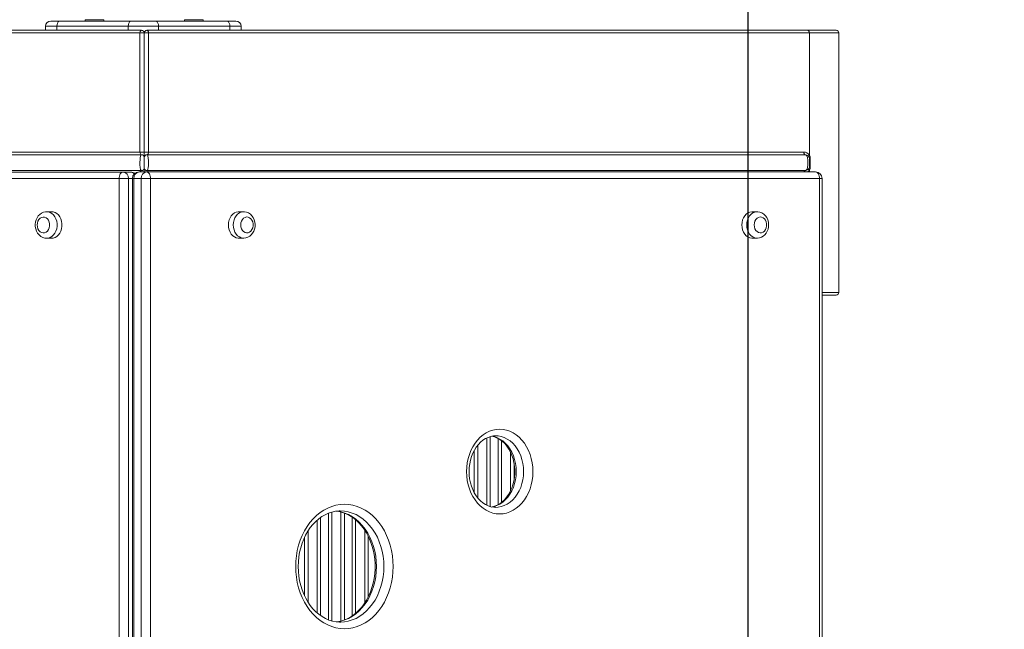
# Model space of a CAD drawing. Units: millimetres. Extents: x -5991 to 3191, y -8546 to -1476.
# Drawn here: x 464 to 1208, y -4054 to -3594 of the extents above; entities that cross this region are included whole.
import ezdxf

# ---------------------------------------------------------------- set-up
doc = ezdxf.new("R2010")
doc.units = ezdxf.units.MM
doc.header["$PDSIZE"] = -1
doc.layers.add('QUOTE', color=212, linetype='Continuous', lineweight=18)
doc.dimstyles.new('2011', dxfattribs={"dimtxt": 120, "dimasz": 100, "dimexe": 6, "dimexo": 10, "dimgap": 15, "dimtad": 1, "dimtxsty": 'Standard', "dimcen": 5, "dimadec": 0, "dimazin": 0, "dimtfac": 1, "dimtmove": 0, "dimatfit": 3, "dimfxl": 0, "dimarcsym": 0})

# ---------------------------------------------------------------- blocks, each defined once
blk = doc.blocks.new('*D17')
at = {"color": 0, "linetype": 'ByBlock', "lineweight": -2}
for p, q in [((848.55, -2046.32), (3180.56, -2046.32)), ((3174.56, -4303.73), (3174.56, -2146.32)), ((1014.2, -4403.73), (3180.56, -4403.73))]:
    blk.add_line(p, q, dxfattribs=at)
at = {"color": 0, "linetype": 'ByBlock'}
for points in [[(3174.56, -2046.32), (3191.23, -2146.32), (3157.89, -2146.32)], [(3174.56, -4403.73), (3191.23, -4303.73), (3157.89, -4303.73)]]:
    blk.add_solid(points, dxfattribs=at)
at = {"layer": 'DEFPOINTS', "color": 0, "linetype": 'ByBlock'}
for p in [(838.55, -2046.32), (1004.2, -4403.73)]:
    blk.add_point(p, dxfattribs=at)
at = {"color": 0, "linetype": 'ByBlock', "insert": (3099.56, -3225.02), "char_height": 120, "attachment_point": 5, "rotation": 90}
blk.add_mtext('2350', dxfattribs=at)
blk = doc.blocks.new('*D20')
at = {"color": 0, "linetype": 'ByBlock', "lineweight": -2}
for p, q in [((1014.2, -4393.73), (1014.2, -1623.94)), ((2593.4, -4250.2), (2593.4, -1623.94)), ((1114.2, -1629.94), (2493.4, -1629.94))]:
    blk.add_line(p, q, dxfattribs=at)
at = {"color": 0, "linetype": 'ByBlock'}
for points in [[(1014.2, -1629.94), (1114.2, -1646.61), (1114.2, -1613.28)], [(2593.4, -1629.94), (2493.4, -1646.61), (2493.4, -1613.28)]]:
    blk.add_solid(points, dxfattribs=at)
at = {"layer": 'DEFPOINTS', "color": 0, "linetype": 'ByBlock'}
for p in [(2593.4, -4260.2), (1014.2, -4403.73)]:
    blk.add_point(p, dxfattribs=at)
at = {"color": 0, "linetype": 'ByBlock', "insert": (1803.8, -1554.94), "char_height": 120, "attachment_point": 5}
blk.add_mtext('1600', dxfattribs=at)

msp = doc.modelspace()

# ---------------------------------------------------------------- linework, layer by layer
at = {"color": 7, "linetype": 'Continuous', "lineweight": 15}
for p, q in [((513.113, -3593.962), (513.113, -3594.962)), ((527.113, -3593.962), (513.113, -3593.962)), ((527.113, -3594.962), (527.113, -3593.962)), ((588.183, -3593.962), (588.183, -3594.962)), ((602.183, -3593.962), (588.183, -3593.962)), ((602.183, -3594.962), (602.183, -3593.962)), ((491.588, -3598.962), (483.06, -3598.962)), ((483.06, -3598.962), (483.06, -3601.962)), ((487.06, -3594.962), (493.957, -3594.962)), ((545.503, -3598.962), (491.588, -3598.962)), ((491.588, -3598.962), (491.588, -3601.962)), ((493.957, -3594.962), (547.872, -3594.962)), ((545.503, -3598.962), (545.503, -3601.962)), ((568.446, -3598.962), (545.503, -3598.962)), ((547.872, -3594.962), (566.078, -3594.962)), ((566.078, -3594.962), (619.993, -3594.962)), ((568.446, -3598.962), (568.446, -3601.962)), ((622.362, -3598.962), (568.446, -3598.962)), ((619.993, -3594.962), (626.89, -3594.962)), ((622.362, -3598.962), (622.362, -3601.962)), ((630.89, -3598.962), (622.362, -3598.962)), ((630.89, -3598.962), (630.89, -3601.962)), ((54.947, -3603.962), (554.406, -3603.962)), ((555.648, -3601.962), (56.189, -3601.962)), ((554.406, -3603.962), (554.406, -3693.962)), ((554.406, -3603.962), (557.648, -3603.962)), ((557.648, -3693.962), (557.648, -3603.962)), ((557.648, -3603.962), (560.889, -3603.962)), ((1059.107, -3601.962), (559.648, -3601.962)), ((560.889, -3693.962), (560.889, -3603.962)), ((560.889, -3603.962), (1060.349, -3603.962)), ((1080.648, -3601.962), (1059.107, -3601.962)), ((1060.349, -3696.315), (1060.349, -3603.962)), ((1082.648, -3799.962), (1082.648, -3603.962)), ((57.947, -3695.962), (555.648, -3695.962)), ((554.406, -3693.962), (59.189, -3693.962)), ((557.648, -3693.962), (554.406, -3693.962)), ((557.648, -3693.962), (557.648, -3697.962)), ((557.648, -3693.962), (560.889, -3693.962)), ((557.648, -3697.962), (557.648, -3693.962)), ((557.648, -3705.962), (557.648, -3697.962)), ((1057.349, -3695.962), (559.648, -3695.962)), ((1056.107, -3693.962), (560.889, -3693.962)), ((557.648, -3705.962), (557.648, -3708.952)), ((557.648, -3708.952), (557.648, -3705.962)), ((1060.349, -3704.962), (1060.349, -3698.962)), ((1060.349, -3698.962), (1061.082, -3698.962)), ((1060.349, -3704.962), (1061.082, -3704.962)), ((1061.082, -3704.962), (1061.082, -3698.962)), ((51.743, -3709.001), (541.743, -3709.001)), ((57.947, -3707.962), (555.648, -3707.962)), ((541.743, -3709.001), (547.33, -3709.001)), ((559.34, -3708.952), (553.754, -3708.952)), ((559.34, -3708.952), (1065.02, -3708.952)), ((1057.349, -3707.962), (559.648, -3707.962)), ((538.639, -3714.001), (48.639, -3714.001)), ((545.663, -3714.001), (538.639, -3714.001)), ((538.639, -4449.001), (538.639, -3714.001)), ((545.663, -3714.001), (545.663, -4449.001)), ((548.754, -3713.952), (548.754, -4448.952)), ((549.834, -3713.952), (549.834, -4448.952)), ((555.42, -3713.952), (549.834, -3713.952)), ((555.42, -4448.952), (555.42, -3713.952)), ((555.42, -3713.952), (562.444, -3713.952)), ((562.444, -3713.952), (562.444, -4448.952)), ((1068.124, -3713.952), (562.444, -3713.952)), ((1068.124, -4448.952), (1068.124, -3713.952)), ((1070.02, -4448.952), (1070.02, -3713.952)), ((487.679, -3739.001), (483.955, -3739.001)), ((632.809, -3738.952), (629.084, -3738.952)), ((1020.889, -3738.952), (1017.164, -3738.952)), ((483.955, -3759.001), (487.679, -3759.001)), ((629.084, -3758.952), (632.809, -3758.952)), ((1017.164, -3758.952), (1020.889, -3758.952)), ((1070.02, -3801.962), (1080.648, -3801.962)), ((705.849, -4048.953), (706.21, -4048.951))]:
    msp.add_line(p, q, dxfattribs=at)
at = {"color": 8, "linetype": 'Continuous', "lineweight": 15}
for p, q in [((1060.349, -3603.962), (1082.648, -3603.962)), ((550.278, -3709.962), (550.739, -3709.962)), ((1060.349, -3708.952), (1060.349, -3707.61)), ((545.663, -3714.001), (548.754, -3714.001)), ((548.754, -3713.952), (549.834, -3713.952)), ((1068.124, -3713.952), (1070.02, -3713.952)), ((1082.648, -3799.962), (1070.02, -3799.962)), ((816.55, -3960.676), (816.55, -3909.867)), ((819.136, -3908.868), (819.136, -3961.671)), ((825.095, -3960.275), (825.095, -3910.273)), ((827.681, -3911.986), (827.681, -3958.565)), ((807.095, -3951.303), (807.095, -3919.27)), ((809.681, -3915.437), (809.681, -3955.117)), ((834.55, -3949.701), (834.55, -3920.821)), ((837.136, -3928.959), (837.136, -3941.538)), ((699.431, -3965.83), (699.431, -4048.06)), ((706.3, -4048.146), (706.3, -3965.763)), ((688.3, -4041.905), (688.3, -3972.002)), ((690.886, -3969.96), (690.886, -4043.944)), ((696.845, -4047.204), (696.845, -3966.687)), ((708.886, -3966.579), (708.886, -4047.331)), ((714.845, -4044.223), (714.845, -3969.677)), ((717.431, -3971.641), (717.431, -4042.258)), ((681.431, -3980.077), (681.431, -4033.835)), ((724.3, -4034.393), (724.3, -3979.518)), ((678.845, -4029.078), (678.845, -3984.829)), ((726.886, -3984.015), (726.886, -4029.888))]:
    msp.add_line(p, q, dxfattribs=at)
at = {"color": 7, "linetype": 'Continuous', "lineweight": 15, "flags": 128}
for points in [[(491.588, -3598.962), (491.722, -3597.639), (492.108, -3596.464), (492.702, -3595.571), (493.437, -3595.06), (493.925, -3594.963), (493.957, -3594.962)], [(545.503, -3598.962), (545.637, -3597.639), (546.023, -3596.464), (546.617, -3595.571), (547.352, -3595.06), (547.84, -3594.963), (547.872, -3594.962)], [(568.446, -3598.962), (568.313, -3597.639), (567.927, -3596.464), (567.333, -3595.571), (566.597, -3595.06), (566.11, -3594.963), (566.078, -3594.962)], [(619.993, -3594.962), (620.025, -3594.963), (620.513, -3595.06), (621.248, -3595.571), (621.842, -3596.464), (622.228, -3597.639), (622.362, -3598.962)], [(554.406, -3603.962), (554.43, -3603.572), (554.501, -3603.197), (554.616, -3602.851), (554.77, -3602.548), (554.958, -3602.299), (555.173, -3602.115), (555.406, -3602.001), (555.648, -3601.962)], [(559.648, -3601.962), (559.89, -3602.001), (560.123, -3602.115), (560.338, -3602.299), (560.526, -3602.548), (560.68, -3602.851), (560.795, -3603.197), (560.866, -3603.572), (560.889, -3603.962)], [(1059.107, -3601.962), (1059.349, -3602.001), (1059.582, -3602.115), (1059.797, -3602.299), (1059.985, -3602.548), (1060.139, -3602.851), (1060.254, -3603.197), (1060.325, -3603.572), (1060.349, -3603.962)], [(555.648, -3695.962), (555.189, -3696.235), (554.836, -3696.994), (554.603, -3698.164), (554.464, -3699.73), (554.408, -3701.592), (554.435, -3703.579), (554.567, -3705.473), (554.866, -3707.025), (555.284, -3707.796), (555.648, -3707.962)], [(559.648, -3707.962), (560.107, -3707.69), (560.46, -3706.93), (560.693, -3705.76), (560.832, -3704.195), (560.888, -3702.332), (560.861, -3700.345), (560.729, -3698.452), (560.43, -3696.899), (560.012, -3696.128), (559.648, -3695.962)], [(1056.107, -3693.962), (1056.131, -3694.353), (1056.202, -3694.728), (1056.316, -3695.073), (1056.471, -3695.377), (1056.659, -3695.625), (1056.874, -3695.81), (1057.107, -3695.924), (1057.349, -3695.962)], [(1057.349, -3695.962), (1057.959, -3696.173), (1058.501, -3696.857), (1058.894, -3698.055), (1059.146, -3699.996), (1059.211, -3701.985), (1059.154, -3703.809), (1058.952, -3705.576), (1058.573, -3706.915), (1057.995, -3707.725), (1057.349, -3707.962)], [(1059.894, -3697.374), (1059.855, -3697.282), (1059.845, -3697.175), (1059.863, -3697.054), (1059.909, -3696.921), (1059.982, -3696.778), (1060.08, -3696.628), (1060.203, -3696.473), (1060.349, -3696.315)], [(1061.082, -3698.962), (1060.89, -3697.568), (1060.349, -3696.315)], [(1060.349, -3707.61), (1060.878, -3706.4), (1061.082, -3704.962)], [(541.743, -3709.001), (541.138, -3709.097), (540.555, -3709.382), (540.019, -3709.844), (539.548, -3710.466), (539.162, -3711.223), (538.876, -3712.088), (538.699, -3713.026), (538.639, -3714.001)], [(562.444, -3713.952), (562.385, -3712.976), (562.208, -3712.038), (561.921, -3711.174), (561.535, -3710.416), (561.065, -3709.794), (560.528, -3709.332), (559.946, -3709.048), (559.34, -3708.952)], [(1059.894, -3706.551), (1059.855, -3706.643), (1059.845, -3706.75), (1059.863, -3706.871), (1059.909, -3707.004), (1059.982, -3707.147), (1060.08, -3707.297), (1060.203, -3707.452), (1060.349, -3707.61)], [(1068.124, -3713.952), (1068.065, -3712.976), (1067.888, -3712.038), (1067.601, -3711.174), (1067.215, -3710.416), (1066.745, -3709.794), (1066.208, -3709.332), (1065.626, -3709.048), (1065.02, -3708.952)], [(483.868, -3739.04), (482.914, -3739.072), (481.407, -3739.433), (480, -3740.08), (478.722, -3740.99), (477.601, -3742.141), (476.666, -3743.509), (475.947, -3745.059), (475.472, -3746.748), (475.261, -3748.522), (475.251, -3749.001)], [(476.768, -3749.001), (476.916, -3750.493), (477.35, -3751.892), (478.043, -3753.108), (478.951, -3754.067), (480.018, -3754.707), (481.176, -3754.989), (482.353, -3754.895), (483.475, -3754.43), (484.47, -3753.624), (485.277, -3752.528), (485.845, -3751.21), (486.139, -3749.753), (486.139, -3748.249), (485.845, -3746.792), (485.277, -3745.474), (484.47, -3744.378), (483.475, -3743.572), (482.353, -3743.107), (481.176, -3743.013), (480.018, -3743.295), (478.951, -3743.935), (478.043, -3744.894), (477.35, -3746.111), (476.916, -3747.509), (476.768, -3749.001)], [(487.679, -3759.001), (488.795, -3758.899), (490.244, -3758.451), (491.599, -3757.661), (492.814, -3756.559), (493.842, -3755.183), (494.648, -3753.583), (495.202, -3751.818), (495.484, -3749.952), (495.484, -3748.051), (495.202, -3746.184), (494.648, -3744.419), (493.842, -3742.819), (492.814, -3741.444), (491.599, -3740.341), (490.244, -3739.551), (488.795, -3739.103), (487.679, -3739.001)], [(629.084, -3738.952), (628.711, -3738.963), (627.236, -3739.233), (625.827, -3739.855), (624.537, -3740.806), (623.41, -3742.051), (622.489, -3743.545), (621.806, -3745.235), (621.386, -3747.059), (621.244, -3748.952)], [(630.588, -3748.952), (630.736, -3750.444), (631.17, -3751.842), (631.863, -3753.059), (632.771, -3754.017), (633.838, -3754.658), (634.997, -3754.94), (636.173, -3754.845), (637.295, -3754.38), (638.29, -3753.575), (639.098, -3752.478), (639.666, -3751.16), (639.959, -3749.704), (639.959, -3748.2), (639.666, -3746.743), (639.098, -3745.425), (638.29, -3744.328), (637.295, -3743.523), (636.173, -3743.058), (634.997, -3742.963), (633.838, -3743.245), (632.771, -3743.886), (631.863, -3744.844), (631.17, -3746.061), (630.736, -3747.459), (630.588, -3748.952)], [(632.659, -3758.924), (632.97, -3758.95), (634.517, -3758.76), (635.984, -3758.271), (637.339, -3757.507), (638.552, -3756.49), (639.595, -3755.241), (640.44, -3753.788), (641.055, -3752.171), (641.417, -3750.439), (641.509, -3748.646), (641.321, -3746.849), (640.852, -3745.105), (640.106, -3743.472), (639.098, -3742.012), (637.861, -3740.788), (636.444, -3739.854), (634.913, -3739.244), (633.335, -3738.97), (632.722, -3738.99)], [(1017.164, -3738.952), (1016.791, -3738.963), (1015.316, -3739.233), (1013.907, -3739.855), (1012.617, -3740.806), (1011.49, -3742.051), (1010.569, -3743.545), (1009.886, -3745.235), (1009.466, -3747.059), (1009.324, -3748.952)], [(1018.668, -3748.952), (1018.816, -3750.444), (1019.25, -3751.842), (1019.943, -3753.059), (1020.851, -3754.017), (1021.918, -3754.658), (1023.076, -3754.94), (1024.253, -3754.845), (1025.375, -3754.38), (1026.37, -3753.575), (1027.177, -3752.478), (1027.745, -3751.16), (1028.039, -3749.704), (1028.039, -3748.2), (1027.745, -3746.743), (1027.177, -3745.425), (1026.37, -3744.328), (1025.375, -3743.523), (1024.253, -3743.058), (1023.076, -3742.963), (1021.918, -3743.245), (1020.851, -3743.886), (1019.943, -3744.844), (1019.25, -3746.061), (1018.816, -3747.459), (1018.668, -3748.952)], [(1020.739, -3758.924), (1021.05, -3758.95), (1022.596, -3758.76), (1024.064, -3758.271), (1025.419, -3757.507), (1026.632, -3756.49), (1027.675, -3755.241), (1028.52, -3753.788), (1029.135, -3752.171), (1029.497, -3750.439), (1029.589, -3748.646), (1029.401, -3746.849), (1028.932, -3745.105), (1028.186, -3743.472), (1027.178, -3742.012), (1025.941, -3740.788), (1024.524, -3739.854), (1022.993, -3739.244), (1021.415, -3738.97), (1020.802, -3738.99)], [(475.251, -3749.001), (475.302, -3750.095), (475.613, -3751.874), (476.204, -3753.577), (477.067, -3755.142), (478.179, -3756.506), (479.502, -3757.61), (480.977, -3758.406), (482.536, -3758.869), (483.805, -3758.974)], [(621.244, -3748.952), (621.386, -3750.844), (621.806, -3752.668), (622.489, -3754.358), (623.41, -3755.852), (624.537, -3757.097), (625.827, -3758.048), (627.236, -3758.67), (628.711, -3758.94), (629.084, -3758.952)], [(1009.324, -3748.952), (1009.466, -3750.844), (1009.886, -3752.668), (1010.569, -3754.358), (1011.49, -3755.852), (1012.617, -3757.097), (1013.907, -3758.048), (1015.316, -3758.67), (1016.791, -3758.94), (1017.164, -3758.952)], [(851.408, -3935.273), (851.271, -3938.618), (850.86, -3941.926), (850.18, -3945.161), (849.239, -3948.288), (848.047, -3951.273), (846.617, -3954.082), (844.964, -3956.685), (843.107, -3959.053), (841.067, -3961.161), (838.864, -3962.986), (836.524, -3964.506), (834.073, -3965.707), (831.536, -3966.573), (828.943, -3967.097), (826.32, -3967.273), (823.698, -3967.097), (821.104, -3966.573), (818.568, -3965.707), (816.116, -3964.506), (813.776, -3962.986), (811.574, -3961.161), (809.533, -3959.053), (807.676, -3956.685), (806.024, -3954.082), (804.593, -3951.273), (803.401, -3948.288), (802.46, -3945.161), (801.78, -3941.926), (801.37, -3938.618), (801.232, -3935.273), (801.37, -3931.928), (801.78, -3928.62), (802.46, -3925.384), (803.401, -3922.257), (804.593, -3919.273), (806.024, -3916.464), (807.676, -3913.861), (809.533, -3911.492), (811.574, -3909.384), (813.776, -3907.56), (816.116, -3906.039), (818.568, -3904.839), (821.104, -3903.972), (823.698, -3903.448), (826.32, -3903.273), (828.943, -3903.448), (831.536, -3903.972), (834.073, -3904.839), (836.524, -3906.039), (838.864, -3907.56), (841.067, -3909.384), (843.107, -3911.492), (844.964, -3913.861), (846.617, -3916.464), (848.047, -3919.273), (849.239, -3922.257), (850.18, -3925.384), (850.86, -3928.62), (851.271, -3931.928), (851.408, -3935.273)], [(823.302, -3962.241), (821.758, -3962.2), (819.615, -3961.827), (817.51, -3961.142), (815.476, -3960.155), (813.537, -3958.885), (811.713, -3957.348), (810.021, -3955.562), (808.479, -3953.546), (807.104, -3951.321), (805.91, -3948.91), (804.915, -3946.34), (804.13, -3943.64), (803.566, -3940.841), (803.231, -3937.977), (803.129, -3935.082), (803.262, -3932.189), (803.627, -3929.335), (804.218, -3926.553), (805.028, -3923.876), (806.044, -3921.336), (807.251, -3918.962), (808.632, -3916.78), (810.168, -3914.813), (811.839, -3913.079), (813.626, -3911.594), (815.51, -3910.371), (817.476, -3909.418), (819.51, -3908.745), (821.6, -3908.362), (823.129, -3908.304)], [(820.487, -3908.566), (822.418, -3909.065), (824.487, -3909.921), (826.47, -3911.068), (828.347, -3912.49), (830.099, -3914.169), (831.708, -3916.086), (833.159, -3918.222), (834.435, -3920.555), (835.519, -3923.058), (836.398, -3925.705), (837.06, -3928.464), (837.496, -3931.304), (837.701, -3934.19), (837.718, -3935.273), (837.688, -3936.738), (837.452, -3939.617), (836.987, -3942.444), (836.298, -3945.184), (835.396, -3947.804), (834.294, -3950.275), (833.009, -3952.567), (831.557, -3954.658), (829.959, -3956.524), (828.235, -3958.15), (826.403, -3959.521), (824.481, -3960.627), (822.484, -3961.459), (820.509, -3961.983)], [(745.801, -4006.953), (745.661, -4011.05), (745.241, -4015.115), (744.545, -4019.118), (743.579, -4023.028), (742.348, -4026.816), (740.864, -4030.453), (739.137, -4033.911), (737.18, -4037.164), (735.008, -4040.187), (732.638, -4042.957), (730.088, -4045.454), (727.377, -4047.657), (724.525, -4049.55), (721.556, -4051.119), (718.49, -4052.352), (715.351, -4053.239), (712.164, -4053.775), (708.953, -4053.953), (705.741, -4053.775), (702.554, -4053.239), (699.416, -4052.352), (696.35, -4051.119), (693.38, -4049.55), (690.529, -4047.657), (687.818, -4045.454), (685.267, -4042.957), (682.897, -4040.187), (680.726, -4037.164), (678.769, -4033.911), (677.041, -4030.453), (675.557, -4026.816), (674.327, -4023.028), (673.36, -4019.118), (672.665, -4015.115), (672.245, -4011.05), (672.105, -4006.953), (672.245, -4002.857), (672.665, -3998.792), (673.36, -3994.789), (674.327, -3990.878), (675.557, -3987.09), (677.041, -3983.453), (678.769, -3979.995), (680.726, -3976.742), (682.897, -3973.719), (685.267, -3970.949), (687.818, -3968.453), (690.529, -3966.25), (693.38, -3964.357), (696.35, -3962.788), (699.416, -3961.555), (702.554, -3960.667), (705.741, -3960.132), (708.953, -3959.953), (712.164, -3960.132), (715.351, -3960.667), (718.49, -3961.555), (721.556, -3962.788), (724.525, -3964.357), (727.377, -3966.25), (730.088, -3968.453), (732.638, -3970.949), (735.008, -3973.719), (737.18, -3976.742), (739.137, -3979.995), (740.864, -3983.453), (742.348, -3987.09), (743.579, -3990.878), (744.545, -3994.789), (745.241, -3998.792), (745.661, -4002.857), (745.801, -4006.953)], [(706.184, -4048.918), (705.343, -4048.948), (702.6, -4048.732), (699.877, -4048.2), (697.197, -4047.358), (694.585, -4046.213), (692.061, -4044.777), (689.642, -4043.062), (687.345, -4041.082), (685.186, -4038.851), (683.179, -4036.384), (681.338, -4033.7), (679.678, -4030.817), (678.211, -4027.756), (676.948, -4024.538), (675.9, -4021.188), (675.076, -4017.731), (674.481, -4014.191), (674.122, -4010.598), (674.001, -4006.976), (674.119, -4003.356), (674.475, -3999.763), (675.065, -3996.226), (675.886, -3992.772), (676.928, -3989.426), (678.183, -3986.214), (679.641, -3983.16), (681.288, -3980.286), (683.112, -3977.612), (685.097, -3975.157), (687.227, -3972.937), (689.488, -3970.966), (691.864, -3969.256), (694.338, -3967.819), (696.898, -3966.663), (699.527, -3965.798), (702.212, -3965.231), (704.935, -3964.971), (705.801, -3964.987)], [(703.043, -3965.152), (704.827, -3965.392), (707.532, -3966.074), (710.182, -3967.063), (712.754, -3968.349), (715.23, -3969.922), (717.592, -3971.766), (719.824, -3973.869), (721.912, -3976.216), (723.841, -3978.789), (725.596, -3981.572), (727.165, -3984.543), (728.535, -3987.683), (729.695, -3990.967), (730.637, -3994.372), (731.351, -3997.872), (731.833, -4001.441), (732.077, -4005.052), (732.11, -4006.953), (732.079, -4008.81), (731.837, -4012.419), (731.359, -4015.986), (730.649, -4019.483), (729.713, -4022.885), (728.559, -4026.164), (727.197, -4029.297), (725.639, -4032.26), (723.899, -4035.033), (721.989, -4037.596), (719.927, -4039.931), (717.727, -4042.024), (715.405, -4043.86), (712.976, -4045.43), (710.456, -4046.723), (707.858, -4047.729), (705.198, -4048.44), (703.039, -4048.767)]]:
    msp.add_lwpolyline(points, dxfattribs=at)
at = {"color": 8, "linetype": 'Continuous', "lineweight": 15, "flags": 128}
for points in [[(483.885, -3739.001), (485.071, -3739.103), (486.519, -3739.551), (487.875, -3740.341), (489.089, -3741.444), (490.117, -3742.819), (490.923, -3744.419), (491.477, -3746.184), (491.759, -3748.051), (491.759, -3749.952), (491.477, -3751.818), (490.923, -3753.583), (490.117, -3755.183), (489.089, -3756.559), (487.875, -3757.661), (486.519, -3758.451), (485.071, -3758.899), (483.833, -3759)], [(624.969, -3748.952), (625.111, -3747.059), (625.53, -3745.235), (626.213, -3743.545), (627.135, -3742.051), (628.261, -3740.806), (629.552, -3739.855), (630.961, -3739.233), (632.436, -3738.963), (632.739, -3738.952)], [(1013.049, -3748.952), (1013.191, -3747.059), (1013.61, -3745.235), (1014.293, -3743.545), (1015.215, -3742.051), (1016.341, -3740.806), (1017.632, -3739.855), (1019.04, -3739.233), (1020.516, -3738.963), (1020.819, -3738.952)], [(632.687, -3758.95), (632.436, -3758.94), (630.961, -3758.67), (629.552, -3758.048), (628.261, -3757.097), (627.135, -3755.852), (626.213, -3754.358), (625.53, -3752.668), (625.111, -3750.844), (624.969, -3748.952)], [(1020.767, -3758.95), (1020.516, -3758.94), (1019.04, -3758.67), (1017.632, -3758.048), (1016.341, -3757.097), (1015.215, -3755.852), (1014.293, -3754.358), (1013.61, -3752.668), (1013.191, -3750.844), (1013.049, -3748.952)], [(820.274, -3908.484), (821.833, -3908.811), (824.171, -3909.594), (826.423, -3910.713), (828.561, -3912.151), (830.556, -3913.891), (832.382, -3915.91), (834.017, -3918.181), (835.437, -3920.675), (836.626, -3923.36), (837.567, -3926.199), (838.247, -3929.157), (838.66, -3932.195), (838.798, -3935.273)], [(844.384, -3935.273), (844.246, -3932.195), (843.834, -3929.157), (843.153, -3926.199), (842.213, -3923.36), (841.024, -3920.675), (839.603, -3918.181), (837.969, -3915.91), (836.143, -3913.891), (834.147, -3912.151), (832.01, -3910.713), (829.758, -3909.594), (827.42, -3908.811), (825.028, -3908.372), (823.118, -3908.273)], [(838.798, -3935.273), (838.66, -3938.351), (838.247, -3941.388), (837.567, -3944.346), (836.626, -3947.186), (835.437, -3949.87), (834.017, -3952.364), (832.382, -3954.635), (830.556, -3956.654), (828.561, -3958.394), (826.423, -3959.833), (824.171, -3960.951), (821.833, -3961.735), (820.151, -3962.081)], [(823.315, -3962.272), (825.028, -3962.174), (827.42, -3961.735), (829.758, -3960.951), (832.01, -3959.833), (834.147, -3958.394), (836.143, -3956.654), (837.969, -3954.635), (839.603, -3952.364), (841.024, -3949.87), (842.213, -3947.186), (843.153, -3944.346), (843.834, -3941.388), (844.246, -3938.351), (844.384, -3935.273)], [(702.709, -3965.07), (703.3, -3965.133), (706.313, -3965.669), (709.273, -3966.557), (712.157, -3967.79), (714.939, -3969.357), (717.596, -3971.244), (720.106, -3973.437), (722.446, -3975.915), (724.596, -3978.658), (726.539, -3981.643), (728.258, -3984.843), (729.738, -3988.232), (730.967, -3991.781), (731.933, -3995.46), (732.629, -3999.236), (733.05, -4003.078), (733.19, -4006.953)], [(738.777, -4006.953), (738.637, -4003.078), (738.216, -3999.236), (737.52, -3995.46), (736.553, -3991.781), (735.325, -3988.232), (733.845, -3984.843), (732.126, -3981.643), (730.183, -3978.658), (728.032, -3975.915), (725.693, -3973.437), (723.183, -3971.244), (720.526, -3969.357), (717.744, -3967.79), (714.86, -3966.557), (711.9, -3965.669), (708.887, -3965.133), (705.849, -3964.953), (705.797, -3964.953)], [(733.19, -4006.953), (733.05, -4010.829), (732.629, -4014.671), (731.933, -4018.447), (730.967, -4022.126), (729.738, -4025.674), (728.258, -4029.064), (726.539, -4032.264), (724.596, -4035.249), (722.446, -4037.992), (720.106, -4040.47), (717.596, -4042.663), (714.939, -4044.55), (712.157, -4046.117), (709.273, -4047.35), (706.313, -4048.238), (703.3, -4048.774), (702.598, -4048.848)], [(706.21, -4048.951), (708.887, -4048.774), (711.9, -4048.238), (714.86, -4047.35), (717.744, -4046.117), (720.526, -4044.55), (723.183, -4042.663), (725.693, -4040.47), (728.032, -4037.992), (730.183, -4035.249), (732.126, -4032.264), (733.845, -4029.064), (735.325, -4025.674), (736.553, -4022.126), (737.52, -4018.447), (738.216, -4014.671), (738.637, -4010.829), (738.777, -4006.953)]]:
    msp.add_lwpolyline(points, dxfattribs=at)
at = {"color": 7, "linetype": 'Continuous', "lineweight": 15}
for centre, radius, start, end in [((487.06, -3598.962), 4, 90, 180), ((626.89, -3598.962), 4, 0, 90), ((555.648, -3603.962), 2, 0, 90), ((559.648, -3603.962), 2, 90, 180), ((1080.648, -3603.962), 2, 0, 90), ((555.648, -3697.962), 2, 0, 90), ((559.648, -3697.962), 2, 90, 180), ((1056.107, -3698.962), 5, 31.97228, 90), ((1057.349, -3698.962), 3, 0, 90), ((555.648, -3705.962), 2, 270, 0), ((559.648, -3705.962), 2, 180, 270), ((1057.349, -3704.962), 3, 270, 0), ((541.129, -3713.519), 4.56, 353.936769, 82.256379), ((547.33, -3714.001), 5, 50.472508, 90), ((553.754, -3713.952), 5, 90, 180), ((554.368, -3713.47), 4.56, 97.743609, 186.063243), ((559.955, -3713.47), 4.56, 97.743423, 186.063852), ((1065.02, -3713.952), 5, 0, 90), ((1080.648, -3799.962), 2, 270, 0)]:
    msp.add_arc(centre, radius, start, end, dxfattribs=at)
at = {"color": 8, "linetype": 'Continuous', "lineweight": 15}
for centre, radius, start, end in [((547.194, -3712.617), 3.618, 35.721157, 87.8516), ((1057.568, -3709.274), 1.33, 99.480234, 165.955942), ((1056.107, -3704.962), 5, 307.076254, 328.02772)]:
    msp.add_arc(centre, radius, start, end, dxfattribs=at)
at = {"color": 7, "linetype": 'Continuous', "lineweight": 15}
for centre, start_param, end_param in [((555.648, -3693.962), 1.5707963, 3.1415927), ((559.648, -3693.962), 3.1415927, 4.712389)]:
    msp.add_ellipse(centre, major_axis=(0, 2), ratio=0.6207609, start_param=start_param, end_param=end_param, dxfattribs=at)
at = {"color": 8, "linetype": 'Continuous', "lineweight": 15}
for centre, start_param, end_param in [((555.648, -3709.962), 0, 1.0409331), ((559.648, -3709.962), 5.2422523, 6.2831853)]:
    msp.add_ellipse(centre, major_axis=(0, 2), ratio=0.6207609, start_param=start_param, end_param=end_param, dxfattribs=at)

# ---------------------------------------------------------------- dimensions: what is measured, and where the dimension line sits
at = {"layer": 'QUOTE'}
dim = msp.add_linear_dim(base=(2593.396, -1629.944), p1=(1014.196, -4403.728), p2=(2593.396, -4260.204), text='1600', dimstyle='2011', override={"dimpost": '<>', "dimtzin": 0}, dxfattribs=at)
dim.commit()
dim.dimension.update_dxf_attribs({"geometry": '*D20', "text_midpoint": (1803.796, -1554.944)})
dim = msp.add_linear_dim(base=(3174.559, -2046.319), p1=(1004.196, -4403.728), p2=(838.552, -2046.319), angle=90, text='2350', dimstyle='2011', override={"dimpost": '<>', "dimtzin": 0}, dxfattribs=at)
dim.commit()
dim.dimension.update_dxf_attribs({"geometry": '*D17', "text_midpoint": (3099.559, -3225.023), "text_rotation": 90})

doc.saveas('drawing.dxf')
